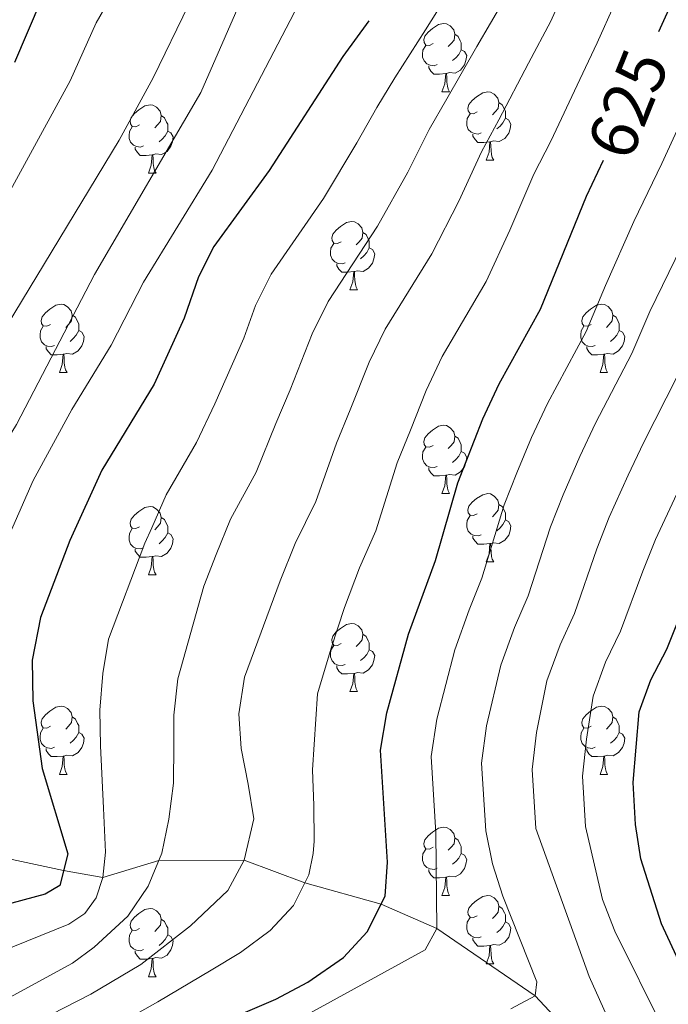
# Model space of a CAD drawing. Units: metres. Extents: x 595633 to 600131, y 4777291 to 4780325.
# Drawn here: x 597109 to 597204, y 4778354 to 4778498 of the extents above; entities that cross this region are included whole.
import ezdxf
from ezdxf.enums import TextEntityAlignment as Align

# ---------------------------------------------------------------- set-up
doc = ezdxf.new("R2010")
doc.units = ezdxf.units.M
doc.header["$MEASUREMENT"] = 0
doc.linetypes.add('DGN Style 3', pattern=[1147.6976, 819.784, -327.9136])
for name, color, linetype, lineweight in [('Nivel 11', 7, 'Continuous', 0), ('Nivel 36', 7, 'Continuous', 0), ('Nivel 4', 7, 'Continuous', 0), ('Nivel 41', 7, 'Continuous', 0), ('Nivel 5', 7, 'Continuous', 0), ('Nivel 61', 7, 'Continuous', 0), ('Nivel 63', 7, 'Continuous', 0)]:
    doc.layers.add(name, color=color, linetype=linetype, lineweight=lineweight)
doc.styles.add('Style-Helvetica-Narrow-Oblique', font='txt')

msp = doc.modelspace()

# ---------------------------------------------------------------- linework, layer by layer
at = {"layer": 'Nivel 11', "color": 142, "linetype": 'DGN Style 3', "lineweight": 13}
msp.add_polyline3d([(597198.81, 4778339.33, 640), (597184.12, 4778354.82, 635), (597169.69, 4778364.71, 630), (597161.54, 4778368.28, 625), (597150.34, 4778371.42, 620), (597141.44, 4778374.74, 615), (597128.9, 4778374.68, 610), (597120.72, 4778372.21, 605), (597114.93, 4778373.22, 600), (597097.92, 4778376.87, 595), (597087.71, 4778379.89, 590), (597080.93, 4778380.7, 585), (597066.94, 4778380.1, 580), (597052.91, 4778373.74, 575), (597044.38, 4778371.83, 570), (597037.39, 4778370.42, 565), (597032.09, 4778370.46, 560), (597022.65, 4778371.36, 555), (597015.51, 4778371.9, 552.33)], dxfattribs=at)
at = {"layer": 'Nivel 36', "color": 92, "linetype": 'Continuous', "lineweight": 0}
for p, q in [((597170.47, 4778487.56), (597171.59, 4778487.56)), ((597176.94, 4778477.53), (597178.07, 4778477.53)), ((597127.39, 4778475.62), (597128.51, 4778475.62)), ((597156.97, 4778458.48), (597158.09, 4778458.48)), ((597114.33, 4778446.34), (597115.45, 4778446.34)), ((597193.66, 4778446.34), (597194.78, 4778446.34)), ((597170.47, 4778428.57), (597171.59, 4778428.57)), ((597176.94, 4778418.54), (597178.07, 4778418.54)), ((597127.39, 4778416.63), (597128.51, 4778416.63)), ((597156.97, 4778399.49), (597158.09, 4778399.49)), ((597114.33, 4778387.35), (597115.45, 4778387.35)), ((597193.66, 4778387.35), (597194.78, 4778387.35)), ((597170.47, 4778369.58), (597171.59, 4778369.58)), ((597176.94, 4778359.54), (597178.07, 4778359.54)), ((597127.39, 4778357.64), (597128.51, 4778357.64))]:
    msp.add_line(p, q, dxfattribs=at)
at = {"layer": 'Nivel 36', "color": 92, "linetype": 'Continuous', "lineweight": 0, "flags": 128}
for points in [[(597169.17, 4778494.62), (597168.64, 4778494.36), (597168.11, 4778494.41), (597167.84, 4778494.78), (597167.79, 4778495.21), (597167.95, 4778495.73), (597168.43, 4778496.32), (597169.06, 4778496.85), (597169.96, 4778497.44), (597170.71, 4778497.6), (597171.13, 4778497.54), (597171.66, 4778497.23), (597172.19, 4778496.64), (597172.35, 4778496), (597172.24, 4778495.15), (597171.82, 4778494.62), (597171.4, 4778494.2)], [(597172.35, 4778496), (597172.83, 4778495.69), (597173.14, 4778495.05), (597173.3, 4778494.73), (597173.3, 4778494.15), (597173.3, 4778493.72), (597172.93, 4778493.03), (597172.51, 4778492.55), (597172.03, 4778492.13)], [(597169.75, 4778491.54), (597169.33, 4778491.38), (597168.74, 4778491.44), (597168.27, 4778491.65), (597167.84, 4778492.08), (597167.63, 4778492.66), (597167.63, 4778493.08), (597167.68, 4778493.67), (597168.11, 4778494.36)], [(597173.3, 4778493.72), (597173.76, 4778493.47), (597174.1, 4778492.86), (597173.99, 4778492.13), (597173.78, 4778491.49), (597173.2, 4778490.75), (597172.4, 4778490.27), (597171.55, 4778490.38), (597171.12, 4778490.25)], [(597171.01, 4778490.25), (597170.12, 4778490.16), (597169.28, 4778490.16), (597168.85, 4778490.59), (597168.53, 4778491.07), (597168.53, 4778491.38)], [(597170.47, 4778487.56), (597170.9, 4778488.72), (597171.01, 4778490.25), (597171.12, 4778490.25), (597171.16, 4778489.66), (597171.19, 4778488.98), (597171.26, 4778488.36), (597171.38, 4778487.96), (597171.59, 4778487.56)], [(597175.64, 4778484.59), (597175.11, 4778484.32), (597174.58, 4778484.38), (597174.32, 4778484.75), (597174.26, 4778485.17), (597174.42, 4778485.69), (597174.9, 4778486.29), (597175.54, 4778486.82), (597176.44, 4778487.4), (597177.18, 4778487.56), (597177.61, 4778487.51), (597178.14, 4778487.19), (597178.67, 4778486.61), (597178.83, 4778485.97), (597178.72, 4778485.12), (597178.29, 4778484.59), (597177.87, 4778484.16)], [(597178.83, 4778485.97), (597179.3, 4778485.65), (597179.62, 4778485.01), (597179.78, 4778484.69), (597179.78, 4778484.11), (597179.78, 4778483.69), (597179.41, 4778483), (597178.99, 4778482.52), (597178.51, 4778482.1)], [(597126.09, 4778482.68), (597125.56, 4778482.42), (597125.03, 4778482.47), (597124.76, 4778482.84), (597124.71, 4778483.27), (597124.87, 4778483.79), (597125.35, 4778484.38), (597125.98, 4778484.91), (597126.88, 4778485.5), (597127.63, 4778485.66), (597128.05, 4778485.6), (597128.58, 4778485.29), (597129.11, 4778484.7), (597129.27, 4778484.06), (597129.16, 4778483.21), (597128.74, 4778482.68), (597128.32, 4778482.26)], [(597129.27, 4778484.06), (597129.75, 4778483.75), (597130.06, 4778483.11), (597130.22, 4778482.79), (597130.22, 4778482.21), (597130.22, 4778481.78), (597129.85, 4778481.09), (597129.43, 4778480.61), (597128.95, 4778480.19)], [(597176.23, 4778481.51), (597175.8, 4778481.35), (597175.22, 4778481.41), (597174.74, 4778481.62), (597174.32, 4778482.04), (597174.1, 4778482.63), (597174.1, 4778483.05), (597174.16, 4778483.63), (597174.58, 4778484.32)], [(597179.78, 4778483.69), (597180.23, 4778483.44), (597180.58, 4778482.82), (597180.47, 4778482.1), (597180.26, 4778481.46), (597179.67, 4778480.72), (597178.88, 4778480.24), (597178.03, 4778480.34), (597177.6, 4778480.21)], [(597126.67, 4778479.6), (597126.25, 4778479.44), (597125.66, 4778479.5), (597125.19, 4778479.71), (597124.76, 4778480.14), (597124.55, 4778480.72), (597124.55, 4778481.14), (597124.6, 4778481.73), (597125.03, 4778482.42)], [(597130.22, 4778481.78), (597130.68, 4778481.53), (597131.02, 4778480.92), (597130.91, 4778480.19), (597130.7, 4778479.55), (597130.12, 4778478.81), (597129.32, 4778478.33), (597128.47, 4778478.44), (597128.04, 4778478.31)], [(597177.49, 4778480.21), (597176.6, 4778480.13), (597175.75, 4778480.13), (597175.33, 4778480.56), (597175.01, 4778481.03), (597175.01, 4778481.35)], [(597176.94, 4778477.53), (597177.38, 4778478.69), (597177.49, 4778480.21), (597177.6, 4778480.21), (597177.63, 4778479.63), (597177.67, 4778478.94), (597177.74, 4778478.33), (597177.85, 4778477.93), (597178.07, 4778477.53)], [(597127.93, 4778478.31), (597127.04, 4778478.22), (597126.2, 4778478.22), (597125.77, 4778478.65), (597125.45, 4778479.13), (597125.45, 4778479.44)], [(597127.39, 4778475.62), (597127.82, 4778476.78), (597127.93, 4778478.31), (597128.04, 4778478.31), (597128.08, 4778477.72), (597128.11, 4778477.04), (597128.18, 4778476.42), (597128.3, 4778476.02), (597128.51, 4778475.62)], [(597155.67, 4778465.54), (597155.13, 4778465.27), (597154.61, 4778465.33), (597154.34, 4778465.7), (597154.29, 4778466.13), (597154.45, 4778466.65), (597154.93, 4778467.24), (597155.56, 4778467.77), (597156.46, 4778468.35), (597157.21, 4778468.51), (597157.63, 4778468.46), (597158.16, 4778468.15), (597158.69, 4778467.56), (597158.85, 4778466.92), (597158.74, 4778466.07), (597158.31, 4778465.54), (597157.89, 4778465.11)], [(597158.85, 4778466.92), (597159.33, 4778466.61), (597159.64, 4778465.97), (597159.8, 4778465.65), (597159.8, 4778465.07), (597159.8, 4778464.64), (597159.43, 4778463.95), (597159.01, 4778463.47), (597158.53, 4778463.05)], [(597156.25, 4778462.46), (597155.83, 4778462.3), (597155.24, 4778462.36), (597154.77, 4778462.57), (597154.34, 4778462.99), (597154.13, 4778463.58), (597154.13, 4778464), (597154.18, 4778464.59), (597154.61, 4778465.27)], [(597159.8, 4778464.64), (597160.25, 4778464.39), (597160.6, 4778463.77), (597160.49, 4778463.05), (597160.28, 4778462.41), (597159.69, 4778461.67), (597158.9, 4778461.19), (597158.05, 4778461.29), (597157.62, 4778461.17)], [(597157.51, 4778461.17), (597156.62, 4778461.08), (597155.77, 4778461.08), (597155.35, 4778461.51), (597155.03, 4778461.99), (597155.03, 4778462.3)], [(597156.97, 4778458.48), (597157.4, 4778459.64), (597157.51, 4778461.17), (597157.62, 4778461.17), (597157.65, 4778460.58), (597157.69, 4778459.89), (597157.76, 4778459.28), (597157.87, 4778458.88), (597158.09, 4778458.48)], [(597113.03, 4778453.4), (597112.5, 4778453.13), (597111.97, 4778453.19), (597111.7, 4778453.56), (597111.65, 4778453.98), (597111.81, 4778454.5), (597112.29, 4778455.1), (597112.92, 4778455.63), (597113.82, 4778456.21), (597114.57, 4778456.37), (597114.99, 4778456.32), (597115.52, 4778456), (597116.05, 4778455.42), (597116.21, 4778454.78), (597116.1, 4778453.93), (597115.68, 4778453.4), (597115.26, 4778452.97)], [(597192.36, 4778453.4), (597191.83, 4778453.13), (597191.3, 4778453.19), (597191.03, 4778453.56), (597190.98, 4778453.99), (597191.14, 4778454.51), (597191.62, 4778455.1), (597192.25, 4778455.63), (597193.15, 4778456.21), (597193.9, 4778456.37), (597194.32, 4778456.32), (597194.85, 4778456.01), (597195.38, 4778455.42), (597195.54, 4778454.78), (597195.43, 4778453.93), (597195.01, 4778453.4), (597194.59, 4778452.97)], [(597116.21, 4778454.78), (597116.69, 4778454.46), (597117, 4778453.82), (597117.16, 4778453.5), (597117.16, 4778452.92), (597117.16, 4778452.5), (597116.79, 4778451.81), (597116.37, 4778451.33), (597115.89, 4778450.91)], [(597195.54, 4778454.78), (597196.02, 4778454.47), (597196.33, 4778453.83), (597196.49, 4778453.51), (597196.49, 4778452.93), (597196.49, 4778452.5), (597196.12, 4778451.81), (597195.7, 4778451.33), (597195.22, 4778450.91)], [(597113.61, 4778450.32), (597113.19, 4778450.16), (597112.6, 4778450.22), (597112.13, 4778450.43), (597111.7, 4778450.85), (597111.49, 4778451.44), (597111.49, 4778451.86), (597111.54, 4778452.44), (597111.97, 4778453.13)], [(597192.94, 4778450.32), (597192.52, 4778450.16), (597191.93, 4778450.22), (597191.46, 4778450.43), (597191.03, 4778450.85), (597190.82, 4778451.44), (597190.82, 4778451.86), (597190.87, 4778452.45), (597191.3, 4778453.13)], [(597117.16, 4778452.5), (597117.62, 4778452.25), (597117.96, 4778451.63), (597117.85, 4778450.91), (597117.64, 4778450.27), (597117.06, 4778449.53), (597116.26, 4778449.05), (597115.41, 4778449.15), (597114.98, 4778449.02)], [(597196.49, 4778452.5), (597196.95, 4778452.25), (597197.29, 4778451.63), (597197.18, 4778450.91), (597196.97, 4778450.27), (597196.39, 4778449.53), (597195.59, 4778449.05), (597194.74, 4778449.15), (597194.31, 4778449.03)], [(597114.87, 4778449.02), (597113.98, 4778448.94), (597113.14, 4778448.94), (597112.71, 4778449.37), (597112.39, 4778449.84), (597112.39, 4778450.16)], [(597194.2, 4778449.03), (597193.31, 4778448.94), (597192.47, 4778448.94), (597192.04, 4778449.37), (597191.72, 4778449.85), (597191.72, 4778450.16)], [(597114.33, 4778446.34), (597114.76, 4778447.5), (597114.87, 4778449.02), (597114.98, 4778449.02), (597115.02, 4778448.44), (597115.05, 4778447.75), (597115.12, 4778447.14), (597115.24, 4778446.74), (597115.45, 4778446.34)], [(597193.66, 4778446.34), (597194.09, 4778447.5), (597194.2, 4778449.03), (597194.31, 4778449.03), (597194.35, 4778448.44), (597194.38, 4778447.75), (597194.45, 4778447.14), (597194.57, 4778446.74), (597194.78, 4778446.34)], [(597169.17, 4778435.63), (597168.64, 4778435.37), (597168.11, 4778435.42), (597167.84, 4778435.79), (597167.79, 4778436.22), (597167.95, 4778436.74), (597168.43, 4778437.33), (597169.06, 4778437.86), (597169.96, 4778438.45), (597170.71, 4778438.61), (597171.13, 4778438.55), (597171.66, 4778438.24), (597172.19, 4778437.65), (597172.35, 4778437.01), (597172.24, 4778436.16), (597171.82, 4778435.63), (597171.4, 4778435.21)], [(597172.35, 4778437.01), (597172.83, 4778436.7), (597173.14, 4778436.06), (597173.3, 4778435.74), (597173.3, 4778435.16), (597173.3, 4778434.73), (597172.93, 4778434.04), (597172.51, 4778433.56), (597172.03, 4778433.14)], [(597169.75, 4778432.55), (597169.33, 4778432.39), (597168.74, 4778432.45), (597168.27, 4778432.66), (597167.84, 4778433.09), (597167.63, 4778433.67), (597167.63, 4778434.09), (597167.68, 4778434.68), (597168.11, 4778435.37)], [(597173.3, 4778434.73), (597173.76, 4778434.48), (597174.1, 4778433.87), (597173.99, 4778433.14), (597173.78, 4778432.5), (597173.2, 4778431.76), (597172.4, 4778431.28), (597171.55, 4778431.39), (597171.12, 4778431.26)], [(597171.01, 4778431.26), (597170.12, 4778431.17), (597169.28, 4778431.17), (597168.85, 4778431.6), (597168.53, 4778432.08), (597168.53, 4778432.39)], [(597170.47, 4778428.57), (597170.9, 4778429.73), (597171.01, 4778431.26), (597171.12, 4778431.26), (597171.16, 4778430.67), (597171.19, 4778429.99), (597171.26, 4778429.37), (597171.38, 4778428.97), (597171.59, 4778428.57)], [(597175.64, 4778425.6), (597175.11, 4778425.33), (597174.58, 4778425.39), (597174.32, 4778425.76), (597174.26, 4778426.18), (597174.42, 4778426.7), (597174.9, 4778427.3), (597175.54, 4778427.83), (597176.44, 4778428.41), (597177.18, 4778428.57), (597177.61, 4778428.52), (597178.14, 4778428.2), (597178.67, 4778427.62), (597178.83, 4778426.98), (597178.72, 4778426.13), (597178.29, 4778425.6), (597177.87, 4778425.17)], [(597126.09, 4778423.69), (597125.56, 4778423.43), (597125.03, 4778423.48), (597124.76, 4778423.85), (597124.71, 4778424.27), (597124.87, 4778424.79), (597125.35, 4778425.39), (597125.98, 4778425.92), (597126.88, 4778426.51), (597127.63, 4778426.67), (597128.05, 4778426.61), (597128.58, 4778426.29), (597129.11, 4778425.71), (597129.27, 4778425.07), (597129.16, 4778424.22), (597128.74, 4778423.69), (597128.32, 4778423.27)], [(597178.83, 4778426.98), (597179.3, 4778426.66), (597179.62, 4778426.02), (597179.78, 4778425.7), (597179.78, 4778425.12), (597179.78, 4778424.7), (597179.41, 4778424.01), (597178.99, 4778423.53), (597178.51, 4778423.11)], [(597176.23, 4778422.52), (597175.8, 4778422.36), (597175.22, 4778422.42), (597174.74, 4778422.63), (597174.32, 4778423.05), (597174.1, 4778423.64), (597174.1, 4778424.06), (597174.16, 4778424.64), (597174.58, 4778425.33)], [(597129.27, 4778425.07), (597129.75, 4778424.75), (597130.06, 4778424.11), (597130.22, 4778423.79), (597130.22, 4778423.21), (597130.22, 4778422.79), (597129.85, 4778422.1), (597129.43, 4778421.62), (597128.95, 4778421.2)], [(597179.78, 4778424.7), (597180.23, 4778424.45), (597180.58, 4778423.83), (597180.47, 4778423.11), (597180.26, 4778422.47), (597179.67, 4778421.73), (597178.88, 4778421.25), (597178.03, 4778421.35), (597177.6, 4778421.22)], [(597126.67, 4778420.61), (597126.25, 4778420.45), (597125.66, 4778420.51), (597125.19, 4778420.72), (597124.76, 4778421.15), (597124.55, 4778421.73), (597124.55, 4778422.15), (597124.6, 4778422.73), (597125.03, 4778423.43)], [(597130.22, 4778422.79), (597130.68, 4778422.54), (597131.02, 4778421.93), (597130.91, 4778421.2), (597130.7, 4778420.56), (597130.12, 4778419.82), (597129.32, 4778419.34), (597128.47, 4778419.45), (597128.04, 4778419.31)], [(597177.49, 4778421.22), (597176.6, 4778421.14), (597175.75, 4778421.14), (597175.33, 4778421.57), (597175.01, 4778422.04), (597175.01, 4778422.36)], [(597176.94, 4778418.54), (597177.38, 4778419.7), (597177.49, 4778421.22), (597177.6, 4778421.22), (597177.63, 4778420.64), (597177.67, 4778419.95), (597177.74, 4778419.34), (597177.85, 4778418.94), (597178.07, 4778418.54)], [(597127.93, 4778419.31), (597127.04, 4778419.23), (597126.2, 4778419.23), (597125.77, 4778419.66), (597125.45, 4778420.13), (597125.45, 4778420.45)], [(597127.39, 4778416.63), (597127.82, 4778417.79), (597127.93, 4778419.31), (597128.04, 4778419.31), (597128.08, 4778418.73), (597128.11, 4778418.05), (597128.18, 4778417.43), (597128.3, 4778417.03), (597128.51, 4778416.63)], [(597155.67, 4778406.55), (597155.14, 4778406.28), (597154.61, 4778406.34), (597154.34, 4778406.71), (597154.29, 4778407.13), (597154.45, 4778407.65), (597154.93, 4778408.25), (597155.56, 4778408.78), (597156.46, 4778409.36), (597157.21, 4778409.52), (597157.63, 4778409.47), (597158.16, 4778409.15), (597158.69, 4778408.57), (597158.85, 4778407.93), (597158.74, 4778407.08), (597158.32, 4778406.55), (597157.9, 4778406.12)], [(597158.85, 4778407.93), (597159.33, 4778407.61), (597159.64, 4778406.97), (597159.8, 4778406.65), (597159.8, 4778406.07), (597159.8, 4778405.65), (597159.43, 4778404.96), (597159.01, 4778404.48), (597158.53, 4778404.06)], [(597156.25, 4778403.47), (597155.83, 4778403.31), (597155.24, 4778403.37), (597154.77, 4778403.58), (597154.34, 4778404), (597154.13, 4778404.59), (597154.13, 4778405.01), (597154.18, 4778405.59), (597154.61, 4778406.28)], [(597159.8, 4778405.65), (597160.26, 4778405.4), (597160.6, 4778404.78), (597160.49, 4778404.06), (597160.28, 4778403.42), (597159.7, 4778402.68), (597158.9, 4778402.2), (597158.05, 4778402.3), (597157.62, 4778402.17)], [(597157.51, 4778402.17), (597156.62, 4778402.09), (597155.78, 4778402.09), (597155.35, 4778402.52), (597155.03, 4778402.99), (597155.03, 4778403.31)], [(597156.97, 4778399.49), (597157.4, 4778400.65), (597157.51, 4778402.17), (597157.62, 4778402.17), (597157.66, 4778401.59), (597157.69, 4778400.9), (597157.76, 4778400.29), (597157.88, 4778399.89), (597158.09, 4778399.49)], [(597113.03, 4778394.41), (597112.5, 4778394.14), (597111.97, 4778394.2), (597111.7, 4778394.57), (597111.65, 4778394.99), (597111.81, 4778395.51), (597112.29, 4778396.11), (597112.92, 4778396.64), (597113.82, 4778397.22), (597114.57, 4778397.38), (597114.99, 4778397.33), (597115.52, 4778397.01), (597116.05, 4778396.43), (597116.21, 4778395.79), (597116.1, 4778394.94), (597115.68, 4778394.41), (597115.26, 4778393.98)], [(597192.36, 4778394.41), (597191.83, 4778394.14), (597191.3, 4778394.2), (597191.03, 4778394.57), (597190.98, 4778394.99), (597191.14, 4778395.51), (597191.62, 4778396.11), (597192.25, 4778396.64), (597193.15, 4778397.22), (597193.9, 4778397.38), (597194.32, 4778397.33), (597194.85, 4778397.01), (597195.38, 4778396.43), (597195.54, 4778395.79), (597195.43, 4778394.94), (597195.01, 4778394.41), (597194.59, 4778393.98)], [(597116.21, 4778395.79), (597116.69, 4778395.47), (597117, 4778394.83), (597117.16, 4778394.51), (597117.16, 4778393.93), (597117.16, 4778393.51), (597116.79, 4778392.82), (597116.37, 4778392.34), (597115.89, 4778391.92)], [(597195.54, 4778395.79), (597196.02, 4778395.47), (597196.33, 4778394.83), (597196.49, 4778394.51), (597196.49, 4778393.93), (597196.49, 4778393.51), (597196.12, 4778392.82), (597195.7, 4778392.34), (597195.22, 4778391.92)], [(597113.61, 4778391.33), (597113.19, 4778391.17), (597112.6, 4778391.23), (597112.13, 4778391.44), (597111.7, 4778391.86), (597111.49, 4778392.45), (597111.49, 4778392.87), (597111.54, 4778393.45), (597111.97, 4778394.14)], [(597117.16, 4778393.51), (597117.62, 4778393.26), (597117.96, 4778392.64), (597117.85, 4778391.92), (597117.64, 4778391.28), (597117.06, 4778390.54), (597116.26, 4778390.06), (597115.41, 4778390.16), (597114.98, 4778390.03)], [(597192.94, 4778391.33), (597192.52, 4778391.17), (597191.93, 4778391.23), (597191.46, 4778391.44), (597191.03, 4778391.86), (597190.82, 4778392.45), (597190.82, 4778392.87), (597190.87, 4778393.45), (597191.3, 4778394.14)], [(597196.49, 4778393.51), (597196.95, 4778393.26), (597197.29, 4778392.64), (597197.18, 4778391.92), (597196.97, 4778391.28), (597196.39, 4778390.54), (597195.59, 4778390.06), (597194.74, 4778390.16), (597194.31, 4778390.03)], [(597114.87, 4778390.03), (597113.98, 4778389.95), (597113.14, 4778389.95), (597112.71, 4778390.38), (597112.39, 4778390.85), (597112.39, 4778391.17)], [(597194.2, 4778390.03), (597193.31, 4778389.95), (597192.47, 4778389.95), (597192.04, 4778390.38), (597191.72, 4778390.85), (597191.72, 4778391.17)], [(597114.33, 4778387.35), (597114.76, 4778388.51), (597114.87, 4778390.03), (597114.98, 4778390.03), (597115.02, 4778389.45), (597115.05, 4778388.76), (597115.12, 4778388.15), (597115.24, 4778387.75), (597115.45, 4778387.35)], [(597193.66, 4778387.35), (597194.09, 4778388.51), (597194.2, 4778390.03), (597194.31, 4778390.03), (597194.35, 4778389.45), (597194.38, 4778388.76), (597194.45, 4778388.15), (597194.57, 4778387.75), (597194.78, 4778387.35)], [(597169.17, 4778376.64), (597168.64, 4778376.37), (597168.11, 4778376.43), (597167.84, 4778376.8), (597167.79, 4778377.22), (597167.95, 4778377.74), (597168.43, 4778378.34), (597169.06, 4778378.87), (597169.96, 4778379.45), (597170.71, 4778379.61), (597171.13, 4778379.56), (597171.66, 4778379.24), (597172.19, 4778378.66), (597172.35, 4778378.02), (597172.24, 4778377.17), (597171.82, 4778376.64), (597171.4, 4778376.21)], [(597172.35, 4778378.02), (597172.83, 4778377.7), (597173.14, 4778377.06), (597173.3, 4778376.74), (597173.3, 4778376.16), (597173.3, 4778375.74), (597172.93, 4778375.05), (597172.51, 4778374.57), (597172.03, 4778374.15)], [(597169.75, 4778373.56), (597169.33, 4778373.4), (597168.74, 4778373.46), (597168.27, 4778373.67), (597167.84, 4778374.09), (597167.63, 4778374.68), (597167.63, 4778375.1), (597167.68, 4778375.68), (597168.11, 4778376.37)], [(597173.3, 4778375.74), (597173.76, 4778375.49), (597174.1, 4778374.87), (597173.99, 4778374.15), (597173.78, 4778373.51), (597173.2, 4778372.77), (597172.4, 4778372.29), (597171.55, 4778372.39), (597171.12, 4778372.26)], [(597171.01, 4778372.26), (597170.12, 4778372.18), (597169.28, 4778372.18), (597168.85, 4778372.61), (597168.53, 4778373.08), (597168.53, 4778373.4)], [(597170.47, 4778369.58), (597170.9, 4778370.74), (597171.01, 4778372.26), (597171.12, 4778372.26), (597171.16, 4778371.68), (597171.19, 4778370.99), (597171.26, 4778370.38), (597171.38, 4778369.98), (597171.59, 4778369.58)], [(597175.64, 4778366.6), (597175.11, 4778366.34), (597174.58, 4778366.39), (597174.32, 4778366.76), (597174.26, 4778367.19), (597174.42, 4778367.71), (597174.9, 4778368.3), (597175.54, 4778368.83), (597176.44, 4778369.42), (597177.18, 4778369.58), (597177.61, 4778369.52), (597178.14, 4778369.21), (597178.67, 4778368.62), (597178.83, 4778367.98), (597178.72, 4778367.13), (597178.29, 4778366.6), (597177.87, 4778366.18)], [(597126.09, 4778364.7), (597125.56, 4778364.43), (597125.03, 4778364.49), (597124.76, 4778364.86), (597124.71, 4778365.28), (597124.87, 4778365.8), (597125.35, 4778366.4), (597125.98, 4778366.93), (597126.88, 4778367.51), (597127.63, 4778367.67), (597128.05, 4778367.62), (597128.58, 4778367.3), (597129.11, 4778366.72), (597129.27, 4778366.08), (597129.16, 4778365.23), (597128.74, 4778364.7), (597128.32, 4778364.27)], [(597178.83, 4778367.98), (597179.3, 4778367.67), (597179.62, 4778367.03), (597179.78, 4778366.71), (597179.78, 4778366.13), (597179.78, 4778365.7), (597179.41, 4778365.01), (597178.99, 4778364.53), (597178.51, 4778364.11)], [(597129.27, 4778366.08), (597129.75, 4778365.76), (597130.06, 4778365.12), (597130.22, 4778364.8), (597130.22, 4778364.22), (597130.22, 4778363.8), (597129.85, 4778363.11), (597129.43, 4778362.63), (597128.95, 4778362.21)], [(597176.23, 4778363.52), (597175.8, 4778363.36), (597175.22, 4778363.42), (597174.74, 4778363.63), (597174.32, 4778364.06), (597174.1, 4778364.64), (597174.1, 4778365.06), (597174.16, 4778365.65), (597174.58, 4778366.34)], [(597126.67, 4778361.62), (597126.25, 4778361.46), (597125.66, 4778361.52), (597125.19, 4778361.73), (597124.76, 4778362.15), (597124.55, 4778362.74), (597124.55, 4778363.16), (597124.6, 4778363.74), (597125.03, 4778364.43)], [(597179.78, 4778365.7), (597180.23, 4778365.45), (597180.58, 4778364.84), (597180.47, 4778364.11), (597180.26, 4778363.47), (597179.67, 4778362.73), (597178.88, 4778362.25), (597178.03, 4778362.36), (597177.6, 4778362.23)], [(597130.22, 4778363.8), (597130.68, 4778363.55), (597131.02, 4778362.93), (597130.91, 4778362.21), (597130.7, 4778361.57), (597130.12, 4778360.83), (597129.32, 4778360.35), (597128.47, 4778360.45), (597128.04, 4778360.32)], [(597177.49, 4778362.23), (597176.6, 4778362.14), (597175.75, 4778362.14), (597175.33, 4778362.57), (597175.01, 4778363.05), (597175.01, 4778363.36)], [(597176.94, 4778359.54), (597177.38, 4778360.7), (597177.49, 4778362.23), (597177.6, 4778362.23), (597177.63, 4778361.64), (597177.67, 4778360.96), (597177.74, 4778360.34), (597177.85, 4778359.94), (597178.07, 4778359.54)], [(597127.93, 4778360.32), (597127.04, 4778360.24), (597126.2, 4778360.24), (597125.77, 4778360.67), (597125.45, 4778361.14), (597125.45, 4778361.46)], [(597127.39, 4778357.64), (597127.82, 4778358.8), (597127.93, 4778360.32), (597128.04, 4778360.32), (597128.08, 4778359.74), (597128.11, 4778359.05), (597128.18, 4778358.44), (597128.3, 4778358.04), (597128.51, 4778357.64)]]:
    msp.add_lwpolyline(points, dxfattribs=at)
at = {"layer": 'Nivel 4', "color": 36, "linetype": 'Continuous', "lineweight": 30, "flags": 128}
for points, elevation in [([(597107.77, 4778491.9), (597113.66, 4778505.71), (597121.49, 4778533), (597125.55, 4778542.85), (597130.99, 4778559.63), (597140.61, 4778580.12), (597143.18, 4778584.41), (597146.62, 4778588.47), (597150.34, 4778592.03), (597159.23, 4778599.12), (597163.54, 4778601.66), (597191.17, 4778613.44), (597194.83, 4778615.57), (597191.43, 4778616.31), (597187.72, 4778616.26), (597182.75, 4778615.71), (597167.51, 4778612.37), (597158, 4778609.52), (597148.65, 4778605.94), (597141.65, 4778602.58), (597133.84, 4778597.29)], 575), ([(597325.37, 4778579.79), (597320.08, 4778580.28), (597314.72, 4778581.57), (597281.64, 4778584.03), (597270.1, 4778582.85), (597265.21, 4778581.79), (597259.99, 4778579.79), (597249.97, 4778575.1), (597240.72, 4778570.2), (597236.73, 4778567.19), (597233.42, 4778563.43), (597222.59, 4778547.84), (597217.18, 4778538.12), (597213.5, 4778527.83), (597212.71, 4778522.03), (597211.55, 4778517.17), (597209.64, 4778511.67), (597207.61, 4778507.03), (597204.72, 4778501.89), (597202.23, 4778496.38)], 625), ([(597159.73, 4778497.97), (597155.93, 4778492.72), (597145.11, 4778475.98), (597137, 4778464.83), (597134.75, 4778460.37), (597132.65, 4778454.33), (597128.25, 4778444.65), (597120.57, 4778431.99), (597115.84, 4778421.67), (597111.56, 4778410.37), (597110.34, 4778404.09), (597110.42, 4778398.13), (597111.82, 4778388.23), (597115.55, 4778375.7), (597114.38, 4778371.01), (597112.24, 4778369.76), (597101.87, 4778366.99), (597091.03, 4778360.89), (597086.64, 4778358.07), (597083.09, 4778354.54), (597074.04, 4778341.89)], 600), ([(597119.32, 4778340.49), (597123.82, 4778344.23), (597135.13, 4778349.65), (597146.07, 4778354.34), (597150.77, 4778356.85), (597156.03, 4778360.47), (597159.49, 4778364.25), (597162.15, 4778369.47), (597162.48, 4778374.45), (597161.47, 4778390.91), (597162.39, 4778396.39), (597165.57, 4778407.93), (597169.52, 4778418.76), (597172.8, 4778430.16), (597176.48, 4778439.53), (597178.88, 4778444.66), (597184.91, 4778455.64), (597191.67, 4778472.22), (597194.19, 4778477.54)], 625), ([(597212.05, 4778348.07), (597205.52, 4778359.31), (597202.67, 4778365.41), (597199.67, 4778374.97), (597198.87, 4778380.01), (597198.51, 4778386.13), (597199.39, 4778396.55), (597201.13, 4778401.24), (597203.47, 4778405.75), (597208.6, 4778418.6), (597220.64, 4778443.83), (597227.84, 4778456.06)], 650)]:
    msp.add_lwpolyline(points, dxfattribs=dict(at, elevation=elevation))
at = {"layer": 'Nivel 5', "color": 36, "linetype": 'Continuous', "lineweight": 0, "flags": 128}
for points, elevation in [([(597216.36, 4778614.51), (597202.3, 4778609.26), (597187.59, 4778602.94), (597179.26, 4778599.05), (597170.52, 4778594.17), (597162.42, 4778588.29), (597158.65, 4778584.93), (597153.35, 4778579.01), (597151.36, 4778576.01), (597148.83, 4778571.69), (597146.19, 4778566.15), (597139.88, 4778550.45), (597134.12, 4778532.43), (597129.48, 4778515.61), (597127.21, 4778510.69), (597119.73, 4778497.67), (597115.89, 4778489.15), (597102.46, 4778464.62)], 580), ([(597208.12, 4778604.2), (597184.26, 4778592.71), (597179.86, 4778590.33), (597174.78, 4778587.11), (597170.52, 4778583.86), (597166.84, 4778580.47), (597162.7, 4778575.81), (597159.27, 4778570.84), (597155.53, 4778563.47), (597151.86, 4778552.01), (597150.46, 4778545.67), (597133.32, 4778500.35), (597128.09, 4778489.59), (597123.12, 4778480.44), (597105.49, 4778451.41)], 585), ([(597211.48, 4778597.78), (597182.52, 4778578.53), (597178.7, 4778575.31), (597174.67, 4778571.19), (597170.27, 4778565.59), (597167.55, 4778561.38), (597164.67, 4778555.22), (597135.06, 4778487.44), (597119.46, 4778460.72), (597108.02, 4778438.69), (597099.73, 4778425.13), (597095.17, 4778416.24), (597092.3, 4778409.46), (597089.69, 4778402.05), (597088.7, 4778395.81), (597088.71, 4778384.79), (597087.71, 4778379.89), (597082.63, 4778370.12), (597077.38, 4778363.39), (597058.95, 4778343.45)], 590), ([(597206.47, 4778583.27), (597192.55, 4778573.21), (597188.49, 4778569.35), (597181.24, 4778559.88), (597175.61, 4778550.92), (597170.21, 4778540.94), (597159.27, 4778518.02), (597151.2, 4778503.87), (597136.74, 4778476.04), (597126.67, 4778459.6), (597121.91, 4778450.36), (597116.17, 4778440.91), (597110.48, 4778430.51), (597101.47, 4778410.07), (597099.63, 4778403.62), (597098.5, 4778398.32), (597098.25, 4778392.46), (597098.47, 4778380.86), (597097.76, 4778375.73), (597095.7, 4778373.29), (597087.84, 4778366.23), (597079.96, 4778360.04), (597076.81, 4778357.08), (597061.3, 4778338.37)], 595), ([(597104.05, 4778360.67), (597109.55, 4778362.85), (597115.69, 4778365.36), (597118.08, 4778366.93), (597119.74, 4778369.22), (597120.72, 4778372.21), (597121.09, 4778375.94), (597120.8, 4778382.41), (597120.36, 4778391.52), (597120.25, 4778396.76), (597120.7, 4778402.14), (597121.52, 4778407.21), (597126.86, 4778421.28), (597127.9, 4778423.54), (597130.02, 4778428.41), (597134.43, 4778436.05), (597137.16, 4778441.75), (597141.41, 4778451.37), (597143.09, 4778456.2), (597145.38, 4778460.8), (597153.07, 4778471.91), (597157.98, 4778480.05), (597160.9, 4778485.26), (597163.55, 4778489.62), (597168.06, 4778496.63), (597172.79, 4778504.25)], 605), ([(597109.3, 4778350.12), (597118.93, 4778355.06), (597126.27, 4778359.43), (597133.59, 4778365.13), (597139.04, 4778370.3), (597141.44, 4778374.74), (597142.84, 4778380.82), (597142.02, 4778385.89), (597140.99, 4778391.14), (597140.67, 4778396.24), (597141.5, 4778401.64), (597146.73, 4778415.74), (597148.91, 4778421.23), (597151.97, 4778427.4), (597154.97, 4778435.95), (597157.02, 4778440.84), (597159.79, 4778447.87), (597162.13, 4778452.73), (597168.99, 4778463.78), (597172.93, 4778471.5), (597176.28, 4778478.74), (597178.79, 4778483.43), (597183.14, 4778491.77), (597186.42, 4778497.91), (597189.05, 4778503.73)], 615), ([(597105.93, 4778354.02), (597116.25, 4778359.63), (597119.43, 4778361.99), (597124.38, 4778366.52), (597127.37, 4778370.96), (597129.34, 4778375.76), (597130.41, 4778380.79), (597131.06, 4778386.08), (597131.13, 4778391.7), (597131.1, 4778396.04), (597131.73, 4778401.37), (597135.5, 4778414.97), (597137.32, 4778419.64), (597139.46, 4778424.82), (597143.2, 4778431.73), (597146.07, 4778438.85), (597148.21, 4778443.82), (597151.44, 4778452.03), (597153.75, 4778456.77), (597161.03, 4778467.85), (597165.45, 4778475.77), (597168.59, 4778482), (597171.17, 4778486.52), (597175.6, 4778494.2), (597179.61, 4778501.08)], 610), ([(597119.66, 4778348.84), (597128.77, 4778353.97), (597136.6, 4778358.62), (597140.89, 4778361.21), (597145.28, 4778364.42), (597148.69, 4778368.09), (597150.91, 4778372.58), (597151.55, 4778375.72), (597151.71, 4778377.53), (597151.67, 4778382.77), (597151.48, 4778387.99), (597152.22, 4778399.19), (597154.2, 4778405.88), (597156.15, 4778411.83), (597158.36, 4778417.65), (597160.75, 4778423.08), (597163.89, 4778433.06), (597165.84, 4778437.86), (597168.14, 4778443.7), (597170.5, 4778448.69), (597176.95, 4778459.71), (597180.41, 4778467.23), (597183.97, 4778475.48), (597186.42, 4778480.33), (597190.68, 4778489.34), (597193.24, 4778494.74), (597195.85, 4778500.53)], 620), ([(597205.21, 4778482.44), (597202.75, 4778477.01), (597198.63, 4778468.52), (597194.44, 4778459.13), (597191.62, 4778452.37), (597185.94, 4778441.79), (597183.59, 4778436.78), (597181.44, 4778431.62), (597179.59, 4778426.92), (597176.31, 4778416.15), (597174.47, 4778411.49), (597172.33, 4778405.65), (597169.71, 4778395.43), (597168.88, 4778389.96), (597169.56, 4778378.77), (597169.69, 4778364.71), (597168.01, 4778361.57), (597145.63, 4778349.33)], 630), ([(597205.59, 4778464.83), (597200.99, 4778455.3), (597198.34, 4778449.11), (597193, 4778438.91), (597190.7, 4778434.03), (597188.23, 4778428.37), (597186.37, 4778423.68), (597183.1, 4778413.55), (597181.13, 4778408.93), (597179.1, 4778403.37), (597177.02, 4778394.46), (597176.29, 4778389), (597176.89, 4778379.08), (597177.89, 4778374.21), (597179.4, 4778369.45), (597184.39, 4778356.88), (597184.12, 4778354.82), (597180.58, 4778352.93)], 635), ([(597205.05, 4778445.84), (597200.06, 4778436.04), (597197.81, 4778431.28), (597195.02, 4778425.11), (597193.17, 4778420.44), (597189.89, 4778410.95), (597187.8, 4778406.37), (597185.86, 4778401.1), (597184.34, 4778393.49), (597183.69, 4778388.05), (597184.22, 4778379.39), (597192.06, 4778357.67), (597199.19, 4778341.79)], 640), ([(597203.04, 4778349.82), (597195.82, 4778364.32), (597194, 4778368.99), (597191.55, 4778379.7), (597191.1, 4778387.09), (597191.65, 4778392.53), (597192.63, 4778398.82), (597194.47, 4778403.8), (597196.68, 4778408.35), (597199.95, 4778417.2), (597201.81, 4778421.85), (597204.92, 4778428.53)], 645)]:
    msp.add_lwpolyline(points, dxfattribs=dict(at, elevation=elevation))
at = {"layer": 'Nivel 61', "color": 250, "linetype": 'Continuous', "lineweight": 0}
msp.add_3dface([(596560.96, 4777698), (596528.05, 4780011.61), (599915.29, 4780060.47), (599949.33, 4777746.88)], dxfattribs=at)
at = {"layer": 'Nivel 63', "color": 7, "linetype": 'Continuous', "lineweight": 0}
msp.add_3dface([(595675.9, 4777291.36), (595633.05, 4780261.06), (600087.74, 4780325.33), (600130.57, 4777355.63)], dxfattribs=at)

# ---------------------------------------------------------------- texts
at = {"layer": 'Nivel 41', "color": 27, "linetype": 'Continuous', "lineweight": 0, "style": 'Style-Helvetica-Narrow-Oblique'}
msp.add_text('625', height=7, rotation=68, dxfattribs=at).set_placement((597197.75, 4778485.76, 625), align=Align.MIDDLE_CENTER)

doc.saveas('drawing.dxf')
